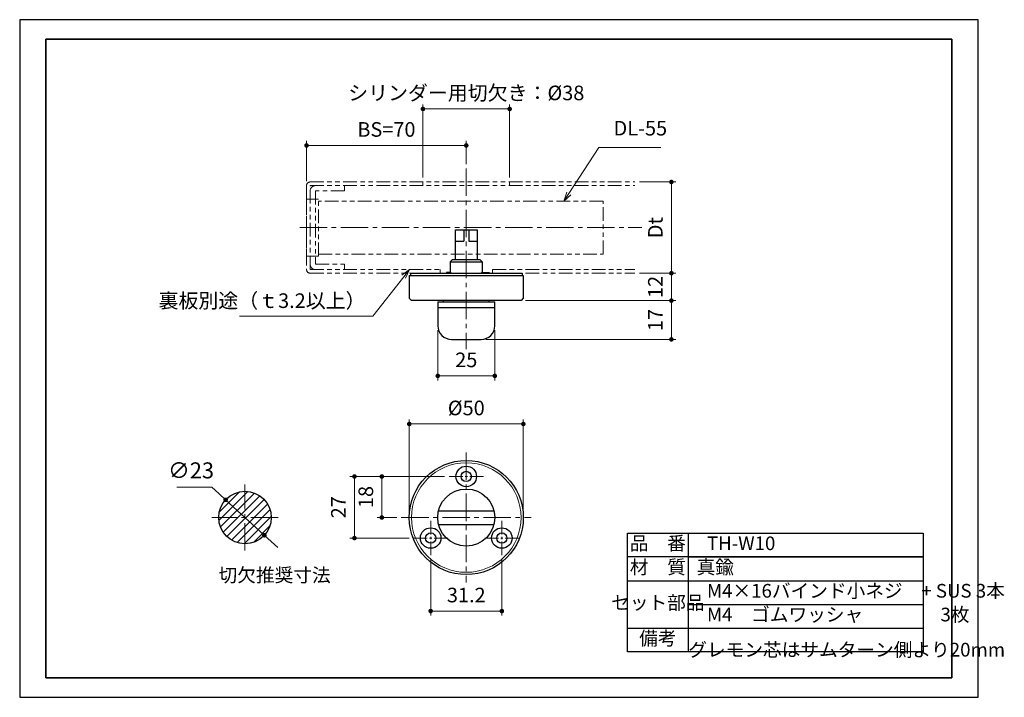
# Model space of a CAD drawing. Units: millimetres. Extents: x 2188 to 2620, y 2023 to 2320.
import ezdxf

# ---------------------------------------------------------------- set-up
doc = ezdxf.new("R2010")
doc.units = ezdxf.units.MM
doc.header["$PDSIZE"] = -3
for name, pattern in [('ハッチング', [2, 1, 1]), ('中心線1', [18, 12, -2, 2, -2]), ('中線', [2, 1, 1]), ('寸法線', [2, 1, 1]), ('想像線1', [14.5, 6, -1.5, 2, -1.5, 2, -1.5]), ('文字', [2, 1, 1]), ('細線', [2, 1, 1])]:
    doc.linetypes.add(name, pattern=pattern)
for name, color, linetype, lineweight in [('AM_0', 7, '中線', 30), ('AM_11', 2, '想像線1', 13), ('AM_2', 1, '細線', 13), ('AM_5', 3, '寸法線', 13), ('AM_6', 2, '文字', 13), ('AM_7', 4, '中心線1', 13), ('AM_8', 1, 'ハッチング', 13), ('waku', 7, 'Continuous', 35)]:
    doc.layers.add(name, color=color, linetype=linetype, lineweight=lineweight)
doc.layers.add('size', color=5, linetype='Continuous', lineweight=25, plot=False)
doc.styles.get("Standard").update_dxf_attribs({"font": 'romans.shx', "width": 0.7, "bigfont": 'extfont.shx'})
doc.dimstyles.new('SYS$0', dxfattribs={"dimtxt": 3.2, "dimasz": 1, "dimexe": 1, "dimexo": 1, "dimgap": 1.5, "dimtad": 1, "dimdsep": 46, "dimtxsty": 'STANDARD', "dimblk": 'DOT', "dimcen": 0, "dimclrd": 256, "dimclre": 256, "dimclrt": 2, "dimadec": 0, "dimazin": 2, "dimtp": 0.1, "dimtm": 0.1, "dimtfac": 0.71, "dimtmove": 0, "dimatfit": 3, "dimldrblk": 'OPEN30', "dimfxl": 1, "dimlwd": -1, "dimlwe": -1, "dimarcsym": 0})
doc.dimstyles.new('SYS$3', dxfattribs={"dimtxt": 3.5, "dimasz": 2, "dimexe": 1, "dimexo": 1, "dimgap": 1.5, "dimtad": 1, "dimtoh": 1, "dimdsep": 46, "dimtxsty": 'STANDARD', "dimblk": 'OPEN30', "dimcen": 0, "dimclrd": 256, "dimclre": 256, "dimclrt": 2, "dimadec": 0, "dimazin": 2, "dimtp": 0.1, "dimtm": 0.1, "dimtfac": 0.71, "dimtofl": 0, "dimtmove": 0, "dimatfit": 3, "dimfxl": 1, "dimlwd": -1, "dimlwe": -1, "dimarcsym": 0})

# ---------------------------------------------------------------- blocks, each defined once
blk = doc.blocks.new('_Dot')
at = {"color": 0, "linetype": 'ByBlock', "lineweight": -2}
blk.add_line((-0.5, 0), (-1, 0), dxfattribs=at)
at = {"color": 0, "linetype": 'ByBlock', "const_width": 0.5}
blk.add_lwpolyline([(-0.25, 0, 1), (0.25, 0, 1)], format="xyb", close=True, dxfattribs=at)
blk = doc.blocks.new('*D5')
at = {"layer": 'AM_5', "ltscale": 1.01}
for p, q in [((2374.65, 2120.26), (2345.15, 2120.26)), ((2347.15, 2104.26), (2347.15, 2118.26)), ((2353.67, 2102.26), (2345.15, 2102.26))]:
    blk.add_line(p, q, dxfattribs=at)
at = {"layer": 'Defpoints', "color": 0, "ltscale": 1.01}
for p in [(2347.15, 2120.26), (2376.65, 2120.26), (2355.67, 2102.26)]:
    blk.add_point(p, dxfattribs=at)
at = {"layer": 'AM_5', "ltscale": 1.01, "xscale": 2, "yscale": 2, "zscale": 2}
for p, rotation in [((2347.15, 2120.26), 90), ((2347.15, 2102.26), 270)]:
    blk.add_blockref('_Dot', p, dxfattribs=dict(at, rotation=rotation))
at = {"layer": 'AM_5', "color": 2, "ltscale": 1.01, "insert": (2340.95, 2111.26), "char_height": 6.4, "attachment_point": 5, "rotation": 90}
blk.add_mtext('18', dxfattribs=at)
blk = doc.blocks.new('_OPEN30')
at = {"color": 0, "linetype": 'ByBlock'}
for p, q in [((-1, 0.27), (0, 0)), ((0, 0), (-1, -0.27)), ((0, 0), (-1, 0))]:
    blk.add_line(p, q, dxfattribs=at)
blk = doc.blocks.new('*D6')
at = {"layer": 'AM_5', "ltscale": 1.01}
for p, q in [((2374.65, 2120.26), (2333.15, 2120.26)), ((2335.15, 2095.26), (2335.15, 2118.26)), ((2359.06, 2093.26), (2333.15, 2093.26))]:
    blk.add_line(p, q, dxfattribs=at)
at = {"layer": 'Defpoints', "color": 0, "ltscale": 1.01}
for p in [(2335.15, 2120.26), (2376.65, 2120.26), (2361.06, 2093.26)]:
    blk.add_point(p, dxfattribs=at)
at = {"layer": 'AM_5', "ltscale": 1.01, "xscale": 2, "yscale": 2, "zscale": 2}
for p, rotation in [((2335.15, 2120.26), 90), ((2335.15, 2093.26), 270)]:
    blk.add_blockref('_Dot', p, dxfattribs=dict(at, rotation=rotation))
at = {"layer": 'AM_5', "color": 2, "ltscale": 1.01, "insert": (2328.95, 2106.76), "char_height": 6.4, "attachment_point": 5, "rotation": 90}
blk.add_mtext('27', dxfattribs=at)
blk = doc.blocks.new('*D7')
at = {"layer": 'AM_5', "ltscale": 1.01}
for p, q in [((2368.55, 2083.76), (2368.55, 2059.26)), ((2399.75, 2083.76), (2399.75, 2059.26)), ((2370.55, 2061.26), (2397.75, 2061.26))]:
    blk.add_line(p, q, dxfattribs=at)
at = {"layer": 'Defpoints', "color": 0, "ltscale": 1.01}
for p in [(2368.55, 2085.76), (2399.75, 2085.76), (2399.75, 2061.26)]:
    blk.add_point(p, dxfattribs=at)
at = {"layer": 'AM_5', "ltscale": 1.01, "xscale": 2, "yscale": 2, "zscale": 2, "rotation": 180}
blk.add_blockref('_Dot', (2368.55, 2061.26), dxfattribs=at)
at = {"layer": 'AM_5', "ltscale": 1.01, "xscale": 2, "yscale": 2, "zscale": 2}
blk.add_blockref('_Dot', (2399.75, 2061.26), dxfattribs=at)
at = {"layer": 'AM_5', "color": 2, "ltscale": 1.01, "insert": (2384.15, 2067.46), "char_height": 6.4, "attachment_point": 5}
blk.add_mtext('31.2', dxfattribs=at)
blk = doc.blocks.new('*D8')
at = {"layer": 'AM_5', "ltscale": 1.01}
for p, q in [((2359.15, 2104.26), (2359.15, 2145.26)), ((2409.15, 2104.26), (2409.15, 2145.26)), ((2361.15, 2143.26), (2407.15, 2143.26))]:
    blk.add_line(p, q, dxfattribs=at)
at = {"layer": 'Defpoints', "color": 0, "ltscale": 1.01}
for p in [(2409.15, 2143.26), (2359.15, 2102.26), (2409.15, 2102.26)]:
    blk.add_point(p, dxfattribs=at)
at = {"layer": 'AM_5', "ltscale": 1.01, "xscale": 2, "yscale": 2, "zscale": 2, "rotation": 180}
blk.add_blockref('_Dot', (2359.15, 2143.26), dxfattribs=at)
at = {"layer": 'AM_5', "ltscale": 1.01, "xscale": 2, "yscale": 2, "zscale": 2}
blk.add_blockref('_Dot', (2409.15, 2143.26), dxfattribs=at)
at = {"layer": 'AM_5', "color": 2, "ltscale": 1.01, "insert": (2384.15, 2149.46), "char_height": 6.4, "attachment_point": 5}
blk.add_mtext('%%C50', dxfattribs=at)
blk = doc.blocks.new('*D9')
at = {"layer": 'AM_5', "ltscale": 1.01}
for p, q in [((2460.04, 2209.34), (2476.04, 2209.34)), ((2474.04, 2199.34), (2474.04, 2207.34)), ((2410.15, 2197.34), (2476.04, 2197.34))]:
    blk.add_line(p, q, dxfattribs=at)
at = {"layer": 'Defpoints', "color": 0, "ltscale": 1.01}
for p in [(2458.04, 2209.34), (2474.04, 2209.34), (2408.15, 2197.34)]:
    blk.add_point(p, dxfattribs=at)
at = {"layer": 'AM_5', "ltscale": 1.01, "xscale": 2, "yscale": 2, "zscale": 2}
for p, rotation in [((2474.04, 2209.34), 90), ((2474.04, 2197.34), 270)]:
    blk.add_blockref('_Dot', p, dxfattribs=dict(at, rotation=rotation))
at = {"layer": 'AM_5', "color": 2, "ltscale": 1.01, "insert": (2467.84, 2203.34), "char_height": 6.4, "attachment_point": 5, "rotation": 90}
blk.add_mtext('12', dxfattribs=at)
blk = doc.blocks.new('*D10')
at = {"layer": 'AM_5', "ltscale": 1.01}
for p, q in [((2410.15, 2197.34), (2476.04, 2197.34)), ((2474.04, 2195.34), (2474.04, 2182.34)), ((2392.65, 2180.34), (2476.04, 2180.34))]:
    blk.add_line(p, q, dxfattribs=at)
at = {"layer": 'Defpoints', "color": 0, "ltscale": 1.01}
for p in [(2408.15, 2197.34), (2390.65, 2180.34), (2474.04, 2180.34)]:
    blk.add_point(p, dxfattribs=at)
at = {"layer": 'AM_5', "ltscale": 1.01, "xscale": 2, "yscale": 2, "zscale": 2}
for p, rotation in [((2474.04, 2197.34), 90), ((2474.04, 2180.34), 270)]:
    blk.add_blockref('_Dot', p, dxfattribs=dict(at, rotation=rotation))
at = {"layer": 'AM_5', "color": 2, "ltscale": 1.01, "insert": (2467.84, 2188.84), "char_height": 6.4, "attachment_point": 5, "rotation": 90}
blk.add_mtext('17', dxfattribs=at)
blk = doc.blocks.new('*D11')
at = {"layer": 'AM_5', "ltscale": 1.01}
for p, q in [((2460.04, 2249.34), (2476.04, 2249.34)), ((2474.04, 2211.34), (2474.04, 2247.34)), ((2460.04, 2209.34), (2476.04, 2209.34))]:
    blk.add_line(p, q, dxfattribs=at)
at = {"layer": 'Defpoints', "color": 0, "ltscale": 1.01}
for p in [(2458.04, 2249.34), (2474.04, 2249.34), (2458.04, 2209.34)]:
    blk.add_point(p, dxfattribs=at)
at = {"layer": 'AM_5', "ltscale": 1.01, "xscale": 2, "yscale": 2, "zscale": 2}
for p, rotation in [((2474.04, 2249.34), 90), ((2474.04, 2209.34), 270)]:
    blk.add_blockref('_Dot', p, dxfattribs=dict(at, rotation=rotation))
at = {"layer": 'AM_5', "color": 2, "ltscale": 1.01, "insert": (2467.84, 2229.34), "char_height": 6.4, "attachment_point": 5, "rotation": 90}
blk.add_mtext('Dt', dxfattribs=at)
blk = doc.blocks.new('*S17')
at = {"layer": 'AM_5', "color": 3, "linetype": 'Continuous'}
for p, q in [((2359.22, 2210.94), (2355.91, 2208.45)), ((2356.75, 2207.79), (2359.22, 2210.94)), ((2357.59, 2207.13), (2359.22, 2210.94))]:
    blk.add_line(p, q, dxfattribs=at)
at = {"layer": 'AM_5', "color": 3, "linetype": '寸法線'}
for p, q in [((2343.19, 2190.51), (2356.75, 2207.79)), ((2284.83, 2190.51), (2343.19, 2190.51))]:
    blk.add_line(p, q, dxfattribs=at)
at = {"layer": 'AM_5', "color": 2, "insert": (2339.99, 2192.11), "char_height": 6.4, "attachment_point": 9}
blk.add_mtext('裏板別途（ｔ3.2以上）', dxfattribs=at)
blk = doc.blocks.new('*D12')
at = {"layer": 'AM_5', "ltscale": 1.01}
for p, q in [((2371.65, 2184.34), (2371.65, 2162.34)), ((2396.65, 2184.34), (2396.65, 2162.34)), ((2373.65, 2164.34), (2394.65, 2164.34))]:
    blk.add_line(p, q, dxfattribs=at)
at = {"layer": 'Defpoints', "color": 0, "ltscale": 1.01}
for p in [(2371.65, 2186.34), (2396.65, 2186.34), (2396.65, 2164.34)]:
    blk.add_point(p, dxfattribs=at)
at = {"layer": 'AM_5', "ltscale": 1.01, "xscale": 2, "yscale": 2, "zscale": 2, "rotation": 180}
blk.add_blockref('_Dot', (2371.65, 2164.34), dxfattribs=at)
at = {"layer": 'AM_5', "ltscale": 1.01, "xscale": 2, "yscale": 2, "zscale": 2}
blk.add_blockref('_Dot', (2396.65, 2164.34), dxfattribs=at)
at = {"layer": 'AM_5', "color": 2, "ltscale": 1.01, "insert": (2384.15, 2170.54), "char_height": 6.4, "attachment_point": 5}
blk.add_mtext('25', dxfattribs=at)
blk = doc.blocks.new('*D13')
at = {"layer": 'AM_5', "ltscale": 1.01}
for p, q in [((2314.15, 2249.74), (2314.15, 2267.34)), ((2384.15, 2257.19), (2384.15, 2267.34)), ((2382.15, 2265.34), (2316.15, 2265.34))]:
    blk.add_line(p, q, dxfattribs=at)
at = {"layer": 'Defpoints', "color": 0, "ltscale": 1.01}
for p in [(2314.15, 2265.34), (2384.15, 2255.19), (2314.15, 2247.74)]:
    blk.add_point(p, dxfattribs=at)
at = {"layer": 'AM_5', "ltscale": 1.01, "xscale": 2, "yscale": 2, "zscale": 2, "rotation": 180}
blk.add_blockref('_Dot', (2314.15, 2265.34), dxfattribs=at)
at = {"layer": 'AM_5', "ltscale": 1.01, "xscale": 2, "yscale": 2, "zscale": 2}
blk.add_blockref('_Dot', (2384.15, 2265.34), dxfattribs=at)
at = {"layer": 'AM_5', "color": 2, "ltscale": 1.01, "insert": (2349.15, 2271.54), "char_height": 6.4, "attachment_point": 5}
blk.add_mtext('BS=70', dxfattribs=at)
blk = doc.blocks.new('*D14')
at = {"layer": 'AM_5', "ltscale": 1.01}
for p, q in [((2365.15, 2251.34), (2365.15, 2283.34)), ((2403.15, 2251.34), (2403.15, 2283.34)), ((2367.15, 2281.34), (2401.15, 2281.34))]:
    blk.add_line(p, q, dxfattribs=at)
at = {"layer": 'Defpoints', "color": 0, "ltscale": 1.01}
for p in [(2403.15, 2281.34), (2365.15, 2249.34), (2403.15, 2249.34)]:
    blk.add_point(p, dxfattribs=at)
at = {"layer": 'AM_5', "ltscale": 1.01, "xscale": 2, "yscale": 2, "zscale": 2, "rotation": 180}
blk.add_blockref('_Dot', (2365.15, 2281.34), dxfattribs=at)
at = {"layer": 'AM_5', "ltscale": 1.01, "xscale": 2, "yscale": 2, "zscale": 2}
blk.add_blockref('_Dot', (2403.15, 2281.34), dxfattribs=at)
at = {"layer": 'AM_5', "color": 2, "ltscale": 1.01, "insert": (2384.15, 2287.54), "char_height": 6.4, "attachment_point": 5}
blk.add_mtext('シリンダー用切欠き：%%C38', dxfattribs=at)
blk = doc.blocks.new('*S18')
at = {"layer": 'AM_5', "color": 3, "linetype": '寸法線'}
for p, q in [((2442.3, 2264.51), (2429.14, 2244.29)), ((2469.39, 2264.51), (2442.3, 2264.51))]:
    blk.add_line(p, q, dxfattribs=at)
at = {"layer": 'AM_5', "color": 3, "linetype": 'Continuous'}
for p, q in [((2428.24, 2244.88), (2426.96, 2240.94)), ((2429.14, 2244.29), (2426.96, 2240.94)), ((2426.96, 2240.94), (2430.04, 2243.71))]:
    blk.add_line(p, q, dxfattribs=at)
at = {"layer": 'AM_5', "color": 2, "insert": (2448.7, 2267.71), "char_height": 6.4, "attachment_point": 7}
blk.add_mtext('DL-55', dxfattribs=at)
blk = doc.blocks.new('GENDOT')
blk.add_line((0, 0), (-1, 0))
at = {"const_width": 0.25}
blk.add_lwpolyline([(-0.125, 0, 1), (0.125, 0, 1)], format="xyb", close=True, dxfattribs=at)
blk = doc.blocks.new('*D15')
at = {"layer": 'AM_5'}
for p, q in [((2257.35, 2115.53), (2272.71, 2115.53)), ((2272.71, 2115.53), (2275.76, 2112.74)), ((2295.65, 2094.49), (2278.7, 2110.04)), ((2298.6, 2091.79), (2301.55, 2089.08))]:
    blk.add_line(p, q, dxfattribs=at)
at = {"layer": 'Defpoints', "color": 0}
for p in [(2278.7, 2110.04), (2295.65, 2094.49)]:
    blk.add_point(p, dxfattribs=at)
at = {"layer": 'AM_5', "xscale": 4, "yscale": 4, "zscale": 4}
for p, rotation in [((2278.7, 2110.04), 317.4744276604451), ((2295.65, 2094.49), 137.4744276604451)]:
    blk.add_blockref('GENDOT', p, dxfattribs=dict(at, rotation=rotation))
at = {"layer": 'AM_5', "color": 2, "insert": (2263.53, 2122.03), "char_height": 7, "attachment_point": 5}
blk.add_mtext('∅23', dxfattribs=at)

msp = doc.modelspace()

# ---------------------------------------------------------------- hatches: boundary and pattern name
at = {"layer": 'AM_8'}
h = msp.add_hatch(dxfattribs=at)
h.set_pattern_fill('_U', color=256, scale=2.5, angle=45, style=0, pattern_type=0)
h.set_pattern_definition([(45, (28.1055, 1.8374), (-1.767767, 1.767767), [])])
edge = h.paths.add_edge_path()
edge.add_arc((2287.178, 2102.265), 11.5, 191.45916, 401.07961)
edge.add_arc((2287.178, 2102.265), 11.5, 41.07961, 191.45916)

# ---------------------------------------------------------------- linework, layer by layer
at = {"layer": 'AM_0', "ltscale": 0.5}
for p, q in [((2379.397, 2215.34), (2379.397, 2228.34)), ((2379.397, 2228.34), (2388.897, 2228.34)), ((2388.897, 2228.34), (2388.897, 2215.34)), ((2379.397, 2223.34), (2383.047, 2223.34)), ((2385.247, 2223.34), (2388.897, 2223.34))]:
    msp.add_line(p, q, dxfattribs=at)
at = {"layer": 'AM_0'}
for p, q in [((2383.047, 2228.34), (2383.047, 2223.34)), ((2385.247, 2228.34), (2385.247, 2223.34)), ((2378.147, 2215.34), (2377.147, 2214.34)), ((2377.147, 2214.34), (2377.147, 2209.69)), ((2377.147, 2214.34), (2391.147, 2214.34)), ((2378.147, 2215.34), (2390.147, 2215.34)), ((2390.147, 2215.34), (2391.147, 2214.34)), ((2391.147, 2214.34), (2391.147, 2209.69)), ((2359.647, 2209.34), (2408.647, 2209.34)), ((2359.647, 2209.34), (2359.647, 2208.34)), ((2377.447, 2209.615), (2375.447, 2209.615)), ((2375.447, 2209.615), (2375.447, 2209.34)), ((2377.147, 2209.69), (2377.447, 2209.69)), ((2377.447, 2209.69), (2377.447, 2209.34)), ((2391.147, 2209.69), (2390.847, 2209.69)), ((2390.847, 2209.69), (2390.847, 2209.34)), ((2390.847, 2209.615), (2394.247, 2209.615)), ((2394.247, 2209.615), (2394.247, 2209.34)), ((2408.647, 2209.34), (2408.647, 2208.34)), ((2359.147, 2208.34), (2409.147, 2208.34)), ((2359.147, 2208.34), (2359.147, 2198.34)), ((2409.147, 2208.34), (2409.147, 2198.34)), ((2359.147, 2198.34), (2360.147, 2197.34)), ((2408.147, 2197.34), (2360.147, 2197.34)), ((2371.647, 2196.84), (2371.647, 2186.34)), ((2371.647, 2196.84), (2396.647, 2196.84)), ((2374.147, 2196.84), (2374.147, 2197.34)), ((2394.147, 2196.84), (2394.147, 2197.34)), ((2396.647, 2186.34), (2396.647, 2196.84)), ((2409.147, 2198.34), (2408.147, 2197.34)), ((2371.647, 2194.34), (2396.647, 2194.34)), ((2377.647, 2180.34), (2390.647, 2180.34)), ((2372.012, 2105.265), (2396.281, 2105.265)), ((2372.012, 2099.265), (2396.281, 2099.265)), ((2481.44, 2095.409), (2481.44, 2043.348)), ((2584.313, 2084.997), (2454.764, 2084.997)), ((2481.44, 2084.997), (2584.313, 2084.997)), ((2454.764, 2074.585), (2584.313, 2074.585)), ((2481.44, 2064.173), (2584.313, 2064.173)), ((2454.764, 2053.76), (2584.313, 2053.76))]:
    msp.add_line(p, q, dxfattribs=at)
at = {"layer": 'AM_0', "ltscale": 1.01}
msp.add_lwpolyline([(2454.764, 2095.409), (2584.313, 2095.409), (2584.313, 2043.348), (2454.764, 2043.348)], close=True, dxfattribs=at)
at = {"layer": 'AM_0'}
for centre, radius in [((2384.147, 2102.265), 25), ((2384.147, 2120.265), 4.5), ((2384.147, 2120.265), 2.25), ((2384.147, 2102.265), 12.5), ((2287.178, 2102.265), 11.5), ((2368.558, 2093.265), 4.5), ((2399.735, 2093.265), 4.5), ((2368.558, 2093.265), 2.25), ((2399.735, 2093.265), 2.25)]:
    msp.add_circle(centre, radius, dxfattribs=at)
for centre, start, end in [((2377.647, 2186.34), 180, 270), ((2390.647, 2186.34), 270, 0)]:
    msp.add_arc(centre, 6, start, end, dxfattribs=at)
at = {"layer": 'AM_11'}
for p, q in [((2315.747, 2249.34), (2458.036, 2249.34)), ((2365.147, 2249.34), (2365.147, 2247.74)), ((2403.147, 2249.34), (2403.147, 2247.74)), ((2314.147, 2247.74), (2314.147, 2210.94)), ((2315.747, 2210.94), (2315.747, 2247.74)), ((2315.747, 2247.74), (2458.036, 2247.74)), ((2330.747, 2245.44), (2318.047, 2245.44)), ((2318.047, 2245.44), (2318.047, 2213.24)), ((2330.747, 2247.74), (2330.747, 2245.44)), ((2314.147, 2241.84), (2314.147, 2216.84)), ((2319.347, 2241.84), (2314.147, 2241.84)), ((2319.347, 2216.84), (2319.347, 2241.84)), ((2444.147, 2240.94), (2319.347, 2240.94)), ((2444.147, 2217.74), (2444.147, 2240.94)), ((2314.147, 2216.84), (2319.347, 2216.84)), ((2319.347, 2217.74), (2444.147, 2217.74)), ((2315.747, 2210.94), (2372.647, 2210.94)), ((2315.747, 2209.34), (2372.647, 2209.34)), ((2318.047, 2213.24), (2330.747, 2213.24)), ((2330.747, 2213.24), (2330.747, 2210.94)), ((2372.647, 2210.94), (2372.647, 2209.34)), ((2395.647, 2210.94), (2458.036, 2210.94)), ((2395.647, 2210.94), (2395.647, 2209.34)), ((2395.647, 2209.34), (2458.036, 2209.34))]:
    msp.add_line(p, q, dxfattribs=at)
for centre, radius, start, end in [((2315.747, 2247.74), 1.6, 90, 180), ((2318.047, 2245.44), 2.3, 90, 180), ((2315.747, 2210.94), 1.6, 180, 270), ((2318.047, 2213.24), 2.3, 180, 270)]:
    msp.add_arc(centre, radius, start, end, dxfattribs=at)
at = {"layer": 'AM_2'}
msp.add_circle((2384.147, 2102.265), 24, dxfattribs=at)
at = {"layer": 'AM_7'}
for p, q in [((2384.147, 2255.191), (2384.147, 2176.091)), ((2311.147, 2229.34), (2461.036, 2229.34)), ((2384.147, 2130.737), (2384.147, 2073.793)), ((2287.178, 2087.765), (2287.178, 2116.765)), ((2301.678, 2102.265), (2272.678, 2102.265)), ((2355.674, 2102.265), (2412.619, 2102.265))]:
    msp.add_line(p, q, dxfattribs=at)
at = {"layer": 'AM_7', "ltscale": 0.5}
for p, q in [((2391.647, 2120.265), (2376.647, 2120.265)), ((2368.547, 2100.765), (2368.547, 2085.765)), ((2399.747, 2100.765), (2399.747, 2085.765)), ((2376.058, 2093.265), (2361.058, 2093.265)), ((2407.235, 2093.265), (2392.235, 2093.265))]:
    msp.add_line(p, q, dxfattribs=at)
at = {"layer": 'size'}
for p, q in [((2608.441, 2320.466), (2188.441, 2320.466)), ((2188.441, 2320.466), (2188.441, 2023.466)), ((2608.441, 2023.466), (2608.441, 2320.466)), ((2188.441, 2023.466), (2608.441, 2023.466))]:
    msp.add_line(p, q, dxfattribs=at)
at = {"layer": 'waku'}
for p, q in [((2199.941, 2311.966), (2199.941, 2031.966)), ((2596.941, 2311.966), (2199.941, 2311.966)), ((2596.941, 2031.966), (2596.941, 2311.966)), ((2199.941, 2031.966), (2596.941, 2031.966))]:
    msp.add_line(p, q, dxfattribs=at)

# ---------------------------------------------------------------- block references
at = {"layer": 'AM_5'}
for name in ['*S18', '*S17']:
    msp.add_blockref(name, (0, 0), dxfattribs=at)

# ---------------------------------------------------------------- texts
at = {"layer": 'AM_6', "ltscale": 1.01, "char_height": 6}
for s, insert, width, attachment_point in [('品\u3000番', (2468.102, 2090.203), 26.67595, 5), ('\u3000TH-W10', (2481.44, 2090.203), 95.40255, 4), ('材\u3000質', (2468.102, 2079.791), 26.67595, 5), ('  真鍮', (2481.44, 2079.791), 95.40255, 4), ('\u3000切欠推奨寸法', (2267.418, 2076.248), 95.40255, 4), ('\u3000M4×16バインド小ネジ\u3000+ SUS 3本', (2481.44, 2069.379), 179.71233, 4), ('セット部品', (2468.102, 2064.173), 26.67595, 5), ('\u3000M4\u3000ゴムワッシャ\u3000              3枚', (2481.44, 2058.967), 179.71233, 4), ('備考', (2468.102, 2048.554), 26.67595, 5), ('  グレモン芯はサムターン側より20mm', (2481.44, 2048.554), 95.40255, 4)]:
    msp.add_mtext(s, dxfattribs=dict(at, insert=insert, width=width, attachment_point=attachment_point))

# ---------------------------------------------------------------- dimensions: what is measured, and where the dimension line sits
at = {"layer": 'AM_5', "ltscale": 1.01}
for base, p1, p2, text, override, picture, middle in [((2403.147, 2281.34), (2365.147, 2249.34), (2403.147, 2249.34), 'シリンダー用切欠き：%%C<>', {"dimscale": 2, "dimpost": ''}, '*D14', (2384.147, 2281.34)), ((2409.147, 2143.265), (2359.147, 2102.265), (2409.147, 2102.265), '%%C<>', {"dimscale": 2}, '*D8', (2384.147, 2143.265))]:
    dim = msp.add_linear_dim(base=base, p1=p1, p2=p2, text=text, dimstyle='SYS$0', override=override, dxfattribs=at)
    dim.commit()
    dim.dimension.update_dxf_attribs({"geometry": picture, "text_midpoint": middle, "dimtype": 160})
dim = msp.add_linear_dim(base=(2314.147, 2265.34), p1=(2384.147, 2255.191), p2=(2314.147, 2247.74), text='BS=<>', dimstyle='SYS$0', override={"dimscale": 2}, dxfattribs=at)
dim.commit()
dim.dimension.update_dxf_attribs({"geometry": '*D13', "text_midpoint": (2349.147, 2271.54)})
dim = msp.add_linear_dim(base=(2474.036, 2249.34), p1=(2458.036, 2209.34), p2=(2458.036, 2249.34), angle=90, text='Dt', dimstyle='SYS$0', override={"dimscale": 2}, dxfattribs=at)
dim.commit()
dim.dimension.update_dxf_attribs({"geometry": '*D11', "text_midpoint": (2467.836, 2229.34)})
for base, p1, p2, picture, middle in [((2474.036, 2209.34), (2408.147, 2197.34), (2458.036, 2209.34), '*D9', (2474.036, 2203.34)), ((2335.147, 2120.265), (2361.058, 2093.265), (2376.647, 2120.265), '*D6', (2335.147, 2106.765))]:
    dim = msp.add_linear_dim(base=base, p1=p1, p2=p2, angle=90, dimstyle='SYS$0', override={"dimscale": 2}, dxfattribs=at)
    dim.commit()
    dim.dimension.update_dxf_attribs({"geometry": picture, "text_midpoint": middle, "dimtype": 160})
for base, p1, p2, picture, middle in [((2474.036, 2180.34), (2408.147, 2197.34), (2390.647, 2180.34), '*D10', (2467.836, 2188.84)), ((2347.147, 2120.265), (2355.674, 2102.265), (2376.647, 2120.265), '*D5', (2340.947, 2111.265))]:
    dim = msp.add_linear_dim(base=base, p1=p1, p2=p2, angle=90, dimstyle='SYS$0', override={"dimscale": 2}, dxfattribs=at)
    dim.commit()
    dim.dimension.update_dxf_attribs({"geometry": picture, "text_midpoint": middle})
for base, p1, p2, picture, middle in [((2396.647, 2164.34), (2371.647, 2186.34), (2396.647, 2186.34), '*D12', (2384.147, 2164.34)), ((2399.747, 2061.265), (2368.547, 2085.765), (2399.747, 2085.765), '*D7', (2384.147, 2061.265))]:
    dim = msp.add_linear_dim(base=base, p1=p1, p2=p2, dimstyle='SYS$0', override={"dimscale": 2}, dxfattribs=at)
    dim.commit()
    dim.dimension.update_dxf_attribs({"geometry": picture, "text_midpoint": middle, "dimtype": 160})
at = {"layer": 'AM_5'}
dim = msp.add_diameter_dim_2p(p1=(2295.654, 2094.492), p2=(2278.703, 2110.038), dimstyle='SYS$3', override={"dimscale": 2, "dimpost": '', "dimblk": 'GENDOT', "dimtp": 0.2, "dimtm": 0.2, "dimtofl": 1}, dxfattribs=at)
dim.commit()
dim.dimension.update_dxf_attribs({"geometry": '*D15', "text_midpoint": (2263.529, 2115.532), "dimtype": 163})

doc.saveas('drawing.dxf')
